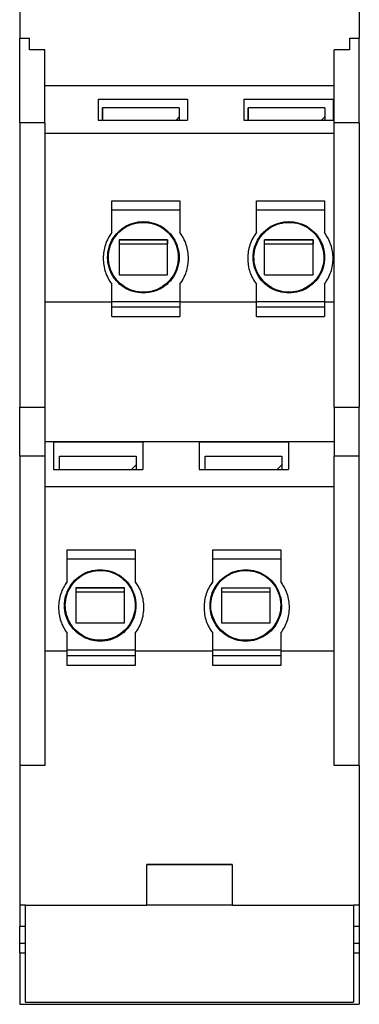
# Model space of a CAD drawing. Units: millimetres. Extents: x -458 to -38, y -314 to -17.
# Drawn here: x -218 to -200, y -112 to -61 of the extents above; entities that cross this region are included whole.
import ezdxf

# ---------------------------------------------------------------- set-up
doc = ezdxf.new("R2010")
doc.units = ezdxf.units.MM
doc.layers.add('1', color=7, linetype='Continuous')

# ---------------------------------------------------------------- blocks, each defined once
blk = doc.blocks.new('ETD-BL-1T-230-PT-select__4', base_point=(-217.75, -112.133))
at = {"color": 7, "linetype": 'Continuous'}
for p, q in [((-217.75, -47.12), (-217.75, -62.352)), ((-200.25, -47.12), (-200.25, -62.352)), ((-217.75, -62.352), (-217.25, -62.352)), ((-217.75, -66.721), (-217.75, -62.352)), ((-217.25, -62.962), (-217.25, -62.352)), ((-200.75, -62.352), (-200.75, -62.962)), ((-200.75, -62.352), (-200.25, -62.352)), ((-200.25, -66.721), (-200.25, -62.352)), ((-216.45, -62.962), (-217.25, -62.962)), ((-216.45, -64.786), (-216.45, -62.962)), ((-201.55, -64.786), (-201.55, -62.962)), ((-200.75, -62.962), (-201.55, -62.962)), ((-216.45, -64.786), (-201.55, -64.786)), ((-216.45, -66.721), (-216.45, -64.786)), ((-201.55, -66.721), (-201.55, -64.786)), ((-213.7, -65.494), (-209.1, -65.494)), ((-213.7, -65.494), (-213.7, -66.581)), ((-209.528, -65.949), (-213.478, -65.949)), ((-213.478, -65.951), (-213.478, -65.949)), ((-213.478, -65.949), (-213.478, -66.581)), ((-209.528, -65.949), (-209.528, -66.405)), ((-209.1, -65.494), (-209.1, -66.581)), ((-206.2, -65.494), (-201.6, -65.494)), ((-206.2, -65.494), (-206.2, -66.581)), ((-202.028, -65.949), (-205.978, -65.949)), ((-205.978, -66.581), (-205.978, -65.949)), ((-205.978, -65.949), (-205.978, -65.951)), ((-202.028, -65.949), (-202.028, -66.405)), ((-201.6, -65.494), (-201.6, -66.581)), ((-213.478, -66.581), (-213.478, -65.951)), ((-213.478, -65.952), (-213.478, -65.952)), ((-213.478, -65.955), (-213.478, -65.952)), ((-213.478, -66.581), (-213.478, -65.952)), ((-213.478, -65.955), (-213.478, -66.581)), ((-209.528, -66.405), (-209.695, -66.581)), ((-209.528, -66.405), (-209.528, -66.581)), ((-205.978, -65.951), (-205.978, -66.581)), ((-205.978, -65.952), (-205.978, -65.952)), ((-205.978, -65.955), (-205.978, -65.952)), ((-205.978, -66.581), (-205.978, -65.952)), ((-205.978, -65.955), (-205.978, -66.581)), ((-202.028, -66.405), (-202.195, -66.581)), ((-202.028, -66.405), (-202.028, -66.581)), ((-216.45, -66.721), (-217.75, -66.721)), ((-217.75, -66.721), (-217.75, -81.372)), ((-216.45, -66.721), (-216.45, -67.244)), ((-213.7, -66.581), (-209.1, -66.581)), ((-206.2, -66.581), (-201.6, -66.581)), ((-201.55, -67.244), (-201.55, -66.721)), ((-200.25, -66.721), (-201.55, -66.721)), ((-200.25, -66.721), (-200.25, -81.372)), ((-216.45, -67.244), (-201.55, -67.244)), ((-216.45, -67.244), (-216.45, -75.94)), ((-201.55, -75.94), (-201.55, -67.244)), ((-213, -70.742), (-209.5, -70.742)), ((-213, -71.201), (-213, -70.742)), ((-209.5, -70.742), (-209.5, -71.201)), ((-205.55, -70.742), (-202.05, -70.742)), ((-205.55, -71.201), (-205.55, -70.742)), ((-202.05, -70.742), (-202.05, -71.201)), ((-213, -71.201), (-209.5, -71.201)), ((-213, -71.203), (-213, -71.201)), ((-213, -71.203), (-209.5, -71.203)), ((-213, -72.367), (-213, -71.203)), ((-209.5, -71.201), (-209.5, -71.203)), ((-209.5, -71.203), (-209.5, -72.367)), ((-205.55, -71.201), (-202.05, -71.201)), ((-205.55, -71.203), (-205.55, -71.201)), ((-205.55, -71.203), (-202.05, -71.203)), ((-205.55, -72.367), (-205.55, -71.203)), ((-202.05, -71.201), (-202.05, -71.203)), ((-202.05, -71.203), (-202.05, -72.367)), ((-213, -72.37), (-213, -72.367)), ((-209.5, -72.37), (-209.5, -72.367)), ((-205.55, -72.37), (-205.55, -72.367)), ((-202.05, -72.37), (-202.05, -72.367)), ((-212.628, -72.747), (-210.128, -72.747)), ((-212.628, -72.948), (-210.128, -72.948)), ((-210.128, -72.745), (-210.128, -72.747)), ((-210.128, -74.545), (-210.128, -72.948)), ((-205.128, -72.747), (-202.628, -72.747)), ((-205.128, -72.948), (-202.628, -72.948)), ((-202.628, -72.747), (-202.628, -72.745)), ((-202.628, -74.545), (-202.628, -72.948)), ((-213, -75.94), (-213, -75.033)), ((-209.5, -75.033), (-209.5, -75.94)), ((-205.55, -75.94), (-205.55, -75.033)), ((-202.05, -75.033), (-202.05, -75.94)), ((-216.45, -75.94), (-216.45, -81.372)), ((-216.45, -75.94), (-213, -75.94)), ((-213, -75.942), (-213, -75.94)), ((-209.5, -75.942), (-213, -75.942)), ((-213, -76.201), (-213, -75.942)), ((-209.5, -75.94), (-205.55, -75.94)), ((-209.5, -75.94), (-209.5, -75.942)), ((-209.5, -75.942), (-209.5, -76.201)), ((-205.55, -75.942), (-205.55, -75.94)), ((-202.05, -75.942), (-205.55, -75.942)), ((-205.55, -76.201), (-205.55, -75.942)), ((-202.05, -75.94), (-202.05, -75.942)), ((-202.05, -75.94), (-201.55, -75.94)), ((-202.05, -75.942), (-202.05, -76.201)), ((-201.55, -81.372), (-201.55, -75.94)), ((-213, -76.201), (-209.5, -76.201)), ((-213, -76.7), (-213, -76.201)), ((-209.5, -76.201), (-209.5, -76.7)), ((-205.55, -76.201), (-202.05, -76.201)), ((-205.55, -76.7), (-205.55, -76.201)), ((-202.05, -76.201), (-202.05, -76.7)), ((-213, -76.7), (-209.5, -76.7)), ((-205.55, -76.7), (-202.05, -76.7)), ((-217.75, -83.89), (-217.75, -81.372)), ((-217.75, -81.372), (-216.45, -81.372)), ((-216.45, -81.372), (-216.45, -83.144)), ((-201.55, -81.372), (-201.55, -83.144)), ((-201.55, -81.372), (-200.25, -81.372)), ((-200.25, -83.89), (-200.25, -81.372)), ((-216.45, -83.144), (-201.55, -83.144)), ((-216.45, -83.144), (-216.45, -83.89)), ((-216, -83.151), (-211.4, -83.151)), ((-216, -83.151), (-216, -84.587)), ((-211.4, -83.151), (-211.4, -84.587)), ((-208.5, -83.151), (-208.5, -84.587)), ((-208.5, -83.151), (-203.9, -83.151)), ((-203.9, -83.151), (-203.9, -84.587)), ((-201.55, -83.144), (-201.55, -83.89)), ((-216.45, -83.89), (-217.75, -83.89)), ((-217.75, -83.89), (-217.75, -99.824)), ((-216.45, -83.89), (-216.45, -85.452)), ((-215.7, -83.884), (-211.75, -83.884)), ((-215.7, -84.587), (-215.7, -83.884)), ((-211.75, -83.884), (-211.75, -84.34)), ((-208.2, -83.884), (-204.25, -83.884)), ((-208.2, -84.587), (-208.2, -83.884)), ((-204.25, -83.884), (-204.25, -84.34)), ((-200.25, -83.89), (-201.55, -83.89)), ((-201.55, -85.452), (-201.55, -83.89)), ((-200.25, -99.824), (-200.25, -83.89)), ((-216, -84.587), (-211.4, -84.587)), ((-211.75, -84.34), (-211.985, -84.587)), ((-211.75, -84.34), (-211.75, -84.587)), ((-208.5, -84.587), (-203.9, -84.587)), ((-204.25, -84.34), (-204.485, -84.587)), ((-204.25, -84.34), (-204.25, -84.587)), ((-216.45, -85.452), (-201.55, -85.452)), ((-216.45, -85.452), (-216.45, -93.925)), ((-201.55, -93.925), (-201.55, -85.452)), ((-215.3, -88.726), (-211.8, -88.726)), ((-215.3, -89.186), (-215.3, -88.726)), ((-211.8, -88.726), (-211.8, -89.186)), ((-207.8, -88.726), (-204.3, -88.726)), ((-207.8, -89.186), (-207.8, -88.726)), ((-204.3, -88.726), (-204.3, -89.186)), ((-215.3, -89.186), (-211.8, -89.186)), ((-215.3, -89.188), (-215.3, -89.186)), ((-215.3, -89.188), (-211.8, -89.188)), ((-215.3, -90.352), (-215.3, -89.188)), ((-211.8, -89.186), (-211.8, -89.188)), ((-211.8, -89.188), (-211.8, -90.352)), ((-207.8, -89.186), (-204.3, -89.186)), ((-207.8, -89.188), (-207.8, -89.186)), ((-207.8, -89.188), (-204.3, -89.188)), ((-207.8, -90.352), (-207.8, -89.188)), ((-204.3, -89.186), (-204.3, -89.188)), ((-204.3, -89.188), (-204.3, -90.352)), ((-215.3, -90.352), (-215.3, -90.354)), ((-214.85, -90.68), (-214.85, -90.682)), ((-214.85, -90.682), (-214.85, -90.883)), ((-214.85, -90.682), (-212.35, -90.682)), ((-212.35, -90.682), (-212.35, -90.68)), ((-212.35, -90.883), (-212.35, -90.682)), ((-211.8, -90.352), (-211.8, -90.354)), ((-207.8, -90.352), (-207.8, -90.354)), ((-207.35, -90.68), (-207.35, -90.682)), ((-207.35, -90.682), (-207.35, -90.883)), ((-207.35, -90.682), (-204.85, -90.682)), ((-204.85, -90.682), (-204.85, -90.68)), ((-204.85, -90.883), (-204.85, -90.682)), ((-204.3, -90.352), (-204.3, -90.354)), ((-214.85, -90.883), (-212.35, -90.883)), ((-214.85, -90.883), (-214.85, -92.48)), ((-212.35, -92.48), (-212.35, -90.883)), ((-207.35, -90.883), (-207.35, -92.48)), ((-207.35, -90.883), (-204.85, -90.883)), ((-204.85, -92.48), (-204.85, -90.883)), ((-215.3, -93.877), (-215.3, -93.018)), ((-211.8, -93.018), (-211.8, -93.877)), ((-207.8, -93.877), (-207.8, -93.018)), ((-204.3, -93.018), (-204.3, -93.877)), ((-216.45, -93.925), (-216.45, -99.824)), ((-216.45, -93.925), (-215.3, -93.925)), ((-215.3, -93.877), (-211.8, -93.877)), ((-215.3, -93.925), (-215.3, -93.877)), ((-215.3, -94.186), (-215.3, -93.925)), ((-211.8, -94.186), (-215.3, -94.186)), ((-215.3, -94.685), (-215.3, -94.186)), ((-211.8, -93.877), (-211.8, -93.925)), ((-211.8, -93.925), (-207.8, -93.925)), ((-211.8, -93.925), (-211.8, -94.186)), ((-211.8, -94.186), (-211.8, -94.685)), ((-207.8, -93.925), (-207.8, -93.877)), ((-207.8, -93.877), (-204.3, -93.877)), ((-207.8, -94.186), (-207.8, -93.925)), ((-204.3, -94.186), (-207.8, -94.186)), ((-207.8, -94.685), (-207.8, -94.186)), ((-204.3, -93.877), (-204.3, -93.925)), ((-204.3, -93.925), (-204.3, -94.186)), ((-204.3, -93.925), (-201.55, -93.925)), ((-204.3, -94.186), (-204.3, -94.685)), ((-201.55, -99.824), (-201.55, -93.925)), ((-211.8, -94.685), (-215.3, -94.685)), ((-204.3, -94.685), (-207.8, -94.685)), ((-217.75, -99.824), (-217.75, -99.825)), ((-216.45, -99.824), (-217.75, -99.824)), ((-217.75, -99.825), (-217.75, -107.025)), ((-216.45, -99.825), (-217.75, -99.825)), ((-216.45, -99.825), (-216.45, -99.824)), ((-201.55, -99.824), (-201.55, -99.825)), ((-200.25, -99.824), (-201.55, -99.824)), ((-200.25, -99.825), (-201.55, -99.825)), ((-200.25, -99.825), (-200.25, -99.824)), ((-200.25, -99.825), (-200.25, -107.025)), ((-211.2, -104.928), (-211.2, -104.925)), ((-206.8, -104.925), (-211.2, -104.925)), ((-211.2, -104.928), (-206.8, -104.928)), ((-211.2, -107.025), (-211.2, -104.928)), ((-206.8, -104.925), (-206.8, -104.928)), ((-206.8, -104.928), (-206.8, -107.025)), ((-217.75, -107.025), (-217.75, -108.126)), ((-217.45, -107.025), (-217.75, -107.025)), ((-217.45, -112.025), (-217.45, -107.025)), ((-217.45, -107.025), (-211.2, -107.025)), ((-206.8, -107.025), (-211.2, -107.025)), ((-206.8, -107.025), (-200.55, -107.025)), ((-200.25, -107.025), (-200.55, -107.025)), ((-200.55, -107.025), (-200.55, -112.025)), ((-200.25, -107.025), (-200.25, -108.126)), ((-217.75, -108.985), (-217.75, -108.126)), ((-217.45, -108.126), (-217.75, -108.126)), ((-200.25, -108.126), (-200.55, -108.126)), ((-200.25, -108.126), (-200.25, -108.985)), ((-217.75, -109.485), (-217.75, -108.985)), ((-217.75, -108.985), (-217.45, -108.985)), ((-200.55, -108.985), (-200.25, -108.985)), ((-200.25, -108.985), (-200.25, -109.485)), ((-217.75, -109.485), (-217.45, -109.485)), ((-217.75, -109.485), (-217.75, -112.133)), ((-200.55, -109.485), (-200.25, -109.485)), ((-200.25, -109.485), (-200.25, -112.133)), ((-217.45, -112.025), (-200.55, -112.025)), ((-217.75, -112.133), (-200.25, -112.133))]:
    blk.add_line(p, q, dxfattribs=at)
for points, knots in [([(-211.378, -75.49), (-211.202, -75.475), (-210.852, -75.446), (-210.368, -75.217), (-209.967, -74.871), (-209.679, -74.424), (-209.53, -73.914), (-209.53, -73.383), (-209.679, -72.873), (-209.967, -72.426), (-210.368, -72.078), (-210.852, -71.857), (-211.378, -71.782), (-211.904, -71.857), (-212.387, -72.078), (-212.789, -72.426), (-213.076, -72.873), (-213.226, -73.383), (-213.226, -73.914), (-213.076, -74.424), (-212.789, -74.871), (-212.387, -75.217), (-211.904, -75.446), (-211.553, -75.475), (-211.378, -75.49)], [0, 0, 0, 0, 0.524249, 1.048486, 1.572703, 2.096898, 2.621076, 3.145249, 3.669428, 4.193624, 4.717842, 5.24208, 5.766329, 6.290579, 6.814815, 7.339032, 7.863227, 8.387405, 8.911578, 9.435757, 9.959953, 10.484171, 11.008409, 11.532659, 11.532659, 11.532659, 11.532659]), ([(-213.178, -73.645), (-213.164, -73.816), (-213.135, -74.159), (-212.911, -74.631), (-212.573, -75.024), (-212.136, -75.305), (-211.637, -75.451), (-211.118, -75.451), (-210.62, -75.305), (-210.183, -75.024), (-209.843, -74.631), (-209.627, -74.159), (-209.553, -73.645), (-209.627, -73.131), (-209.843, -72.658), (-210.183, -72.266), (-210.62, -71.985), (-211.118, -71.839), (-211.637, -71.839), (-212.136, -71.985), (-212.573, -72.266), (-212.911, -72.658), (-213.135, -73.131), (-213.164, -73.474), (-213.178, -73.645)], [0, 0, 0, 0, 0.512333, 1.024665, 1.536998, 2.049331, 2.561664, 3.073998, 3.586331, 4.098664, 4.610997, 5.123329, 5.635662, 6.147995, 6.660327, 7.17266, 7.684993, 8.197326, 8.70966, 9.221993, 9.734326, 10.246659, 10.758992, 11.271324, 11.271324, 11.271324, 11.271324]), ([(-203.878, -75.49), (-203.702, -75.475), (-203.352, -75.446), (-202.868, -75.217), (-202.467, -74.871), (-202.179, -74.424), (-202.03, -73.914), (-202.03, -73.383), (-202.179, -72.873), (-202.467, -72.426), (-202.868, -72.078), (-203.352, -71.857), (-203.878, -71.782), (-204.404, -71.857), (-204.887, -72.078), (-205.289, -72.426), (-205.576, -72.873), (-205.726, -73.383), (-205.726, -73.914), (-205.576, -74.424), (-205.289, -74.871), (-204.887, -75.217), (-204.404, -75.446), (-204.053, -75.475), (-203.878, -75.49)], [0, 0, 0, 0, 0.524249, 1.048486, 1.572703, 2.096898, 2.621076, 3.145249, 3.669428, 4.193624, 4.717842, 5.24208, 5.766329, 6.290579, 6.814815, 7.339032, 7.863227, 8.387405, 8.911578, 9.435757, 9.959953, 10.484171, 11.008409, 11.532659, 11.532659, 11.532659, 11.532659]), ([(-202.728, -75.03), (-202.605, -74.909), (-202.36, -74.668), (-202.139, -74.194), (-202.053, -73.683), (-202.117, -73.168), (-202.322, -72.691), (-202.654, -72.291), (-203.085, -72.001), (-203.58, -71.845), (-204.1, -71.834), (-204.601, -71.97), (-205.044, -72.241), (-205.392, -72.627), (-205.617, -73.094), (-205.702, -73.607), (-205.639, -74.122), (-205.433, -74.599), (-205.101, -74.999), (-204.67, -75.288), (-204.175, -75.445), (-203.657, -75.455), (-203.151, -75.325), (-202.869, -75.128), (-202.728, -75.03)], [0, 0, 0, 0, 0.512333, 1.024666, 1.536998, 2.049331, 2.561663, 3.073996, 3.586329, 4.098662, 4.610996, 5.123329, 5.635662, 6.147995, 6.660328, 7.17266, 7.684993, 8.197325, 8.709658, 9.221991, 9.734324, 10.246658, 10.758991, 11.271324, 11.271324, 11.271324, 11.271324]), ([(-213, -72.367), (-213.068, -72.465), (-213.204, -72.662), (-213.342, -72.994), (-213.433, -73.342), (-213.444, -73.581), (-213.45, -73.7)], [0, 0, 0, 0, 0.357636, 0.715265, 1.072889, 1.430509, 1.430509, 1.430509, 1.430509]), ([(-213, -72.37), (-213.068, -72.468), (-213.204, -72.664), (-213.342, -72.996), (-213.433, -73.344), (-213.444, -73.582), (-213.45, -73.701)], [0, 0, 0, 0, 0.357299, 0.714591, 1.071878, 1.429161, 1.429161, 1.429161, 1.429161]), ([(-209.05, -73.7), (-209.056, -73.581), (-209.067, -73.342), (-209.158, -72.994), (-209.296, -72.662), (-209.432, -72.465), (-209.5, -72.367)], [0, 0, 0, 0, 0.35762, 0.715244, 1.072873, 1.430509, 1.430509, 1.430509, 1.430509]), ([(-209.05, -73.701), (-209.056, -73.582), (-209.067, -73.344), (-209.158, -72.996), (-209.296, -72.664), (-209.432, -72.468), (-209.5, -72.37)], [0, 0, 0, 0, 0.357284, 0.71457, 1.071862, 1.429161, 1.429161, 1.429161, 1.429161]), ([(-205.55, -72.367), (-205.618, -72.465), (-205.754, -72.662), (-205.892, -72.994), (-205.983, -73.342), (-205.994, -73.581), (-206, -73.7)], [0, 0, 0, 0, 0.357636, 0.715265, 1.072889, 1.430509, 1.430509, 1.430509, 1.430509]), ([(-205.55, -72.37), (-205.618, -72.468), (-205.754, -72.664), (-205.892, -72.996), (-205.983, -73.344), (-205.994, -73.582), (-206, -73.701)], [0, 0, 0, 0, 0.357299, 0.714591, 1.071878, 1.429161, 1.429161, 1.429161, 1.429161]), ([(-201.6, -73.7), (-201.606, -73.581), (-201.617, -73.342), (-201.708, -72.994), (-201.846, -72.662), (-201.982, -72.465), (-202.05, -72.367)], [0, 0, 0, 0, 0.35762, 0.715244, 1.072873, 1.430509, 1.430509, 1.430509, 1.430509]), ([(-201.6, -73.703), (-201.606, -73.583), (-201.617, -73.345), (-201.708, -72.997), (-201.846, -72.665), (-201.982, -72.468), (-202.05, -72.37)], [0, 0, 0, 0, 0.357622, 0.715246, 1.072876, 1.430513, 1.430513, 1.430513, 1.430513]), ([(-212.628, -72.745), (-212.628, -72.82), (-212.628, -72.964), (-212.628, -73.187), (-212.628, -73.413), (-212.628, -73.646), (-212.628, -73.879), (-212.628, -74.105), (-212.628, -74.328), (-212.628, -74.471), (-212.628, -74.545)], [0, 0, 0, 0, 0.223554, 0.431549, 0.66997, 0.900533, 1.131207, 1.369614, 1.577102, 1.799997, 1.799997, 1.799997, 1.799997]), ([(-212.245, -72.746), (-212.277, -72.746), (-212.341, -72.746), (-212.437, -72.746), (-212.533, -72.745), (-212.596, -72.745), (-212.628, -72.745)], [0, 0, 0, 0, 0.0943494, 0.1939016, 0.2858182, 0.3825239, 0.3825239, 0.3825239, 0.3825239]), ([(-210.128, -72.745), (-210.222, -72.745), (-210.398, -72.746), (-210.659, -72.746), (-210.902, -72.746), (-211.14, -72.746), (-211.369, -72.746), (-211.576, -72.746), (-211.765, -72.746), (-211.927, -72.746), (-212.088, -72.746), (-212.192, -72.746), (-212.245, -72.746)], [0, 0, 0, 0, 0.282965, 0.527668, 0.782635, 1.011326, 1.24124, 1.470588, 1.633721, 1.808208, 1.956415, 2.117477, 2.117477, 2.117477, 2.117477]), ([(-210.128, -74.545), (-210.128, -74.471), (-210.128, -74.328), (-210.128, -74.105), (-210.128, -73.879), (-210.128, -73.646), (-210.128, -73.412), (-210.128, -73.187), (-210.128, -72.963), (-210.128, -72.82), (-210.128, -72.745)], [0, 0, 0, 0, 0.22273, 0.430072, 0.66879, 0.899758, 1.130494, 1.369127, 1.576817, 1.799997, 1.799997, 1.799997, 1.799997]), ([(-210.128, -72.747), (-210.128, -72.748), (-210.128, -72.749), (-210.128, -72.752), (-210.128, -72.754), (-210.128, -72.756), (-210.128, -72.758), (-210.128, -72.76), (-210.128, -72.762), (-210.128, -72.764), (-210.128, -72.766), (-210.128, -72.768), (-210.128, -72.77), (-210.128, -72.772), (-210.128, -72.774), (-210.128, -72.776), (-210.128, -72.778), (-210.128, -72.78), (-210.128, -72.782), (-210.128, -72.784), (-210.128, -72.786), (-210.128, -72.788), (-210.128, -72.79), (-210.128, -72.791), (-210.128, -72.793), (-210.128, -72.795), (-210.128, -72.797), (-210.128, -72.799), (-210.128, -72.801), (-210.128, -72.803), (-210.128, -72.804), (-210.128, -72.806), (-210.128, -72.808), (-210.128, -72.81), (-210.128, -72.812), (-210.128, -72.813), (-210.128, -72.815), (-210.128, -72.817), (-210.128, -72.819), (-210.128, -72.82), (-210.128, -72.822), (-210.128, -72.824), (-210.128, -72.825), (-210.128, -72.827), (-210.128, -72.829), (-210.128, -72.831), (-210.128, -72.832), (-210.128, -72.834), (-210.128, -72.835), (-210.128, -72.837), (-210.128, -72.839), (-210.128, -72.84), (-210.128, -72.842), (-210.128, -72.843), (-210.128, -72.845), (-210.128, -72.847), (-210.128, -72.848), (-210.128, -72.85), (-210.128, -72.851), (-210.128, -72.853), (-210.128, -72.854), (-210.128, -72.856), (-210.128, -72.857), (-210.128, -72.859), (-210.128, -72.86), (-210.128, -72.862), (-210.128, -72.863), (-210.128, -72.864), (-210.128, -72.866), (-210.128, -72.867), (-210.128, -72.869), (-210.128, -72.87), (-210.128, -72.871), (-210.128, -72.873), (-210.128, -72.874), (-210.128, -72.875), (-210.128, -72.877), (-210.128, -72.878), (-210.128, -72.879), (-210.128, -72.881), (-210.128, -72.882), (-210.128, -72.883), (-210.128, -72.884), (-210.128, -72.886), (-210.128, -72.887), (-210.128, -72.888), (-210.128, -72.889), (-210.128, -72.89), (-210.128, -72.892), (-210.128, -72.893), (-210.128, -72.894), (-210.128, -72.895), (-210.128, -72.896), (-210.128, -72.897), (-210.128, -72.898), (-210.128, -72.899), (-210.128, -72.901), (-210.128, -72.902), (-210.128, -72.903), (-210.128, -72.904), (-210.128, -72.905), (-210.128, -72.906), (-210.128, -72.907), (-210.128, -72.908), (-210.128, -72.909), (-210.128, -72.909), (-210.128, -72.91), (-210.128, -72.911), (-210.128, -72.912), (-210.128, -72.913), (-210.128, -72.914), (-210.128, -72.915), (-210.128, -72.916), (-210.128, -72.917), (-210.128, -72.917), (-210.128, -72.918), (-210.128, -72.919), (-210.128, -72.92), (-210.128, -72.921), (-210.128, -72.921), (-210.128, -72.922), (-210.128, -72.923), (-210.128, -72.924), (-210.128, -72.925), (-210.128, -72.925), (-210.128, -72.926), (-210.128, -72.927), (-210.128, -72.927), (-210.128, -72.928), (-210.128, -72.929), (-210.128, -72.929), (-210.128, -72.93), (-210.128, -72.931), (-210.128, -72.931), (-210.128, -72.932), (-210.128, -72.933), (-210.128, -72.933), (-210.128, -72.934), (-210.128, -72.934), (-210.128, -72.935), (-210.128, -72.935), (-210.128, -72.936), (-210.128, -72.936), (-210.128, -72.937), (-210.128, -72.937), (-210.128, -72.938), (-210.128, -72.938), (-210.128, -72.939), (-210.128, -72.939), (-210.128, -72.94), (-210.128, -72.94), (-210.128, -72.941), (-210.128, -72.941), (-210.128, -72.941), (-210.128, -72.942), (-210.128, -72.942), (-210.128, -72.943), (-210.128, -72.943), (-210.128, -72.943), (-210.128, -72.944), (-210.128, -72.944), (-210.128, -72.944), (-210.128, -72.945), (-210.128, -72.945), (-210.128, -72.945), (-210.128, -72.945), (-210.128, -72.946), (-210.128, -72.946), (-210.128, -72.946), (-210.128, -72.946), (-210.128, -72.947), (-210.128, -72.947), (-210.128, -72.947), (-210.128, -72.947), (-210.128, -72.947), (-210.128, -72.947), (-210.128, -72.948), (-210.128, -72.948), (-210.128, -72.948), (-210.128, -72.948), (-210.128, -72.948), (-210.128, -72.948), (-210.128, -72.948), (-210.128, -72.948), (-210.128, -72.948), (-210.128, -72.948), (-210.128, -72.948), (-210.128, -72.948), (-210.128, -72.948)], [0, 0, 0, 0, 0.0021113, 0.0042127, 0.0063042, 0.0083856, 0.010457, 0.0125184, 0.0145698, 0.0166111, 0.0186423, 0.0206634, 0.0226743, 0.0246751, 0.0266658, 0.0286463, 0.0306165, 0.0325766, 0.0345264, 0.0364659, 0.0383951, 0.0403141, 0.0422227, 0.044121, 0.0460089, 0.0478865, 0.0497536, 0.0516103, 0.0534566, 0.0552924, 0.0571178, 0.0589326, 0.0607369, 0.0625307, 0.064314, 0.0660866, 0.0678487, 0.0696001, 0.0713409, 0.0730711, 0.0747906, 0.0764993, 0.0781974, 0.0798848, 0.0815613, 0.0832272, 0.0848822, 0.0865264, 0.0881598, 0.0897823, 0.091394, 0.0929947, 0.0945846, 0.0961635, 0.0977315, 0.0992885, 0.1008346, 0.1023696, 0.1038936, 0.1054065, 0.1069084, 0.1083992, 0.1098789, 0.1113475, 0.1128049, 0.1142512, 0.1156862, 0.1171101, 0.1185228, 0.1199242, 0.1213143, 0.1226932, 0.1240607, 0.125417, 0.1267619, 0.1280955, 0.1294176, 0.1307284, 0.1320277, 0.1333157, 0.1345921, 0.1358571, 0.1371106, 0.1383525, 0.139583, 0.1408019, 0.1420092, 0.1432049, 0.144389, 0.1455614, 0.1467222, 0.1478714, 0.1490088, 0.1500872, 0.1511545, 0.1522106, 0.1532555, 0.1542894, 0.155312, 0.1563235, 0.1573239, 0.158313, 0.159291, 0.1602578, 0.1612134, 0.1621578, 0.163091, 0.164013, 0.1649238, 0.1658234, 0.1667117, 0.1675888, 0.1684547, 0.1693093, 0.1701527, 0.1709848, 0.1718056, 0.1726152, 0.1734135, 0.1742005, 0.1749763, 0.1757407, 0.1764939, 0.1772357, 0.1779662, 0.1786854, 0.1793933, 0.1800899, 0.1807751, 0.181449, 0.1821115, 0.1827627, 0.1834025, 0.184031, 0.1846481, 0.1852538, 0.1858481, 0.186431, 0.1870026, 0.1875627, 0.1881114, 0.1886488, 0.1891747, 0.1896891, 0.1901922, 0.1906838, 0.191164, 0.1916327, 0.1920899, 0.1925357, 0.1929701, 0.1933929, 0.1938043, 0.1942042, 0.1945926, 0.1949695, 0.1953349, 0.1956888, 0.1960312, 0.1963621, 0.1966814, 0.1969892, 0.1972855, 0.1975702, 0.1978434, 0.198105, 0.198355, 0.1985935, 0.1988204, 0.1990358, 0.1992395, 0.1994316, 0.1996122, 0.1997811, 0.1999385, 0.2000842, 0.2002183, 0.2003407, 0.2004516, 0.2005507, 0.2006383, 0.2007142, 0.2007784, 0.200831, 0.2008719, 0.2009011, 0.2009186, 0.2009245, 0.2009245, 0.2009245, 0.2009245]), ([(-205.128, -74.545), (-205.128, -74.471), (-205.128, -74.328), (-205.128, -74.105), (-205.128, -73.879), (-205.128, -73.646), (-205.128, -73.413), (-205.128, -73.187), (-205.128, -72.964), (-205.128, -72.82), (-205.128, -72.745)], [0, 0, 0, 0, 0.2229, 0.430391, 0.66881, 0.899496, 1.13009, 1.368547, 1.576499, 1.799997, 1.799997, 1.799997, 1.799997]), ([(-204.745, -72.746), (-204.777, -72.746), (-204.841, -72.746), (-204.937, -72.746), (-205.033, -72.745), (-205.096, -72.745), (-205.128, -72.745)], [0, 0, 0, 0, 0.0943494, 0.1939016, 0.2858182, 0.3825239, 0.3825239, 0.3825239, 0.3825239]), ([(-202.628, -72.745), (-202.722, -72.745), (-202.898, -72.746), (-203.159, -72.746), (-203.402, -72.746), (-203.64, -72.746), (-203.869, -72.746), (-204.076, -72.746), (-204.265, -72.746), (-204.427, -72.746), (-204.588, -72.746), (-204.692, -72.746), (-204.745, -72.746)], [0, 0, 0, 0, 0.282965, 0.527668, 0.782635, 1.011326, 1.24124, 1.470588, 1.633721, 1.808208, 1.956415, 2.117477, 2.117477, 2.117477, 2.117477]), ([(-202.628, -74.545), (-202.628, -74.471), (-202.628, -74.328), (-202.628, -74.105), (-202.628, -73.879), (-202.628, -73.646), (-202.628, -73.412), (-202.628, -73.187), (-202.628, -72.963), (-202.628, -72.82), (-202.628, -72.745)], [0, 0, 0, 0, 0.22273, 0.430072, 0.66879, 0.899758, 1.130494, 1.369127, 1.576817, 1.799997, 1.799997, 1.799997, 1.799997]), ([(-202.628, -72.747), (-202.628, -72.748), (-202.628, -72.749), (-202.628, -72.752), (-202.628, -72.754), (-202.628, -72.756), (-202.628, -72.758), (-202.628, -72.76), (-202.628, -72.762), (-202.628, -72.764), (-202.628, -72.766), (-202.628, -72.768), (-202.628, -72.77), (-202.628, -72.772), (-202.628, -72.774), (-202.628, -72.776), (-202.628, -72.778), (-202.628, -72.78), (-202.628, -72.782), (-202.628, -72.784), (-202.628, -72.786), (-202.628, -72.788), (-202.628, -72.79), (-202.628, -72.791), (-202.628, -72.793), (-202.628, -72.795), (-202.628, -72.797), (-202.628, -72.799), (-202.628, -72.801), (-202.628, -72.803), (-202.628, -72.804), (-202.628, -72.806), (-202.628, -72.808), (-202.628, -72.81), (-202.628, -72.812), (-202.628, -72.813), (-202.628, -72.815), (-202.628, -72.817), (-202.628, -72.819), (-202.628, -72.82), (-202.628, -72.822), (-202.628, -72.824), (-202.628, -72.825), (-202.628, -72.827), (-202.628, -72.829), (-202.628, -72.831), (-202.628, -72.832), (-202.628, -72.834), (-202.628, -72.835), (-202.628, -72.837), (-202.628, -72.839), (-202.628, -72.84), (-202.628, -72.842), (-202.628, -72.843), (-202.628, -72.845), (-202.628, -72.847), (-202.628, -72.848), (-202.628, -72.85), (-202.628, -72.851), (-202.628, -72.853), (-202.628, -72.854), (-202.628, -72.856), (-202.628, -72.857), (-202.628, -72.859), (-202.628, -72.86), (-202.628, -72.862), (-202.628, -72.863), (-202.628, -72.864), (-202.628, -72.866), (-202.628, -72.867), (-202.628, -72.869), (-202.628, -72.87), (-202.628, -72.871), (-202.628, -72.873), (-202.628, -72.874), (-202.628, -72.875), (-202.628, -72.877), (-202.628, -72.878), (-202.628, -72.879), (-202.628, -72.881), (-202.628, -72.882), (-202.628, -72.883), (-202.628, -72.884), (-202.628, -72.886), (-202.628, -72.887), (-202.628, -72.888), (-202.628, -72.889), (-202.628, -72.89), (-202.628, -72.892), (-202.628, -72.893), (-202.628, -72.894), (-202.628, -72.895), (-202.628, -72.896), (-202.628, -72.897), (-202.628, -72.898), (-202.628, -72.899), (-202.628, -72.901), (-202.628, -72.902), (-202.628, -72.903), (-202.628, -72.904), (-202.628, -72.905), (-202.628, -72.906), (-202.628, -72.907), (-202.628, -72.908), (-202.628, -72.909), (-202.628, -72.909), (-202.628, -72.91), (-202.628, -72.911), (-202.628, -72.912), (-202.628, -72.913), (-202.628, -72.914), (-202.628, -72.915), (-202.628, -72.916), (-202.628, -72.917), (-202.628, -72.917), (-202.628, -72.918), (-202.628, -72.919), (-202.628, -72.92), (-202.628, -72.921), (-202.628, -72.921), (-202.628, -72.922), (-202.628, -72.923), (-202.628, -72.924), (-202.628, -72.925), (-202.628, -72.925), (-202.628, -72.926), (-202.628, -72.927), (-202.628, -72.927), (-202.628, -72.928), (-202.628, -72.929), (-202.628, -72.929), (-202.628, -72.93), (-202.628, -72.931), (-202.628, -72.931), (-202.628, -72.932), (-202.628, -72.933), (-202.628, -72.933), (-202.628, -72.934), (-202.628, -72.934), (-202.628, -72.935), (-202.628, -72.935), (-202.628, -72.936), (-202.628, -72.936), (-202.628, -72.937), (-202.628, -72.937), (-202.628, -72.938), (-202.628, -72.938), (-202.628, -72.939), (-202.628, -72.939), (-202.628, -72.94), (-202.628, -72.94), (-202.628, -72.941), (-202.628, -72.941), (-202.628, -72.941), (-202.628, -72.942), (-202.628, -72.942), (-202.628, -72.943), (-202.628, -72.943), (-202.628, -72.943), (-202.628, -72.944), (-202.628, -72.944), (-202.628, -72.944), (-202.628, -72.945), (-202.628, -72.945), (-202.628, -72.945), (-202.628, -72.945), (-202.628, -72.946), (-202.628, -72.946), (-202.628, -72.946), (-202.628, -72.946), (-202.628, -72.947), (-202.628, -72.947), (-202.628, -72.947), (-202.628, -72.947), (-202.628, -72.947), (-202.628, -72.947), (-202.628, -72.948), (-202.628, -72.948), (-202.628, -72.948), (-202.628, -72.948), (-202.628, -72.948), (-202.628, -72.948), (-202.628, -72.948), (-202.628, -72.948), (-202.628, -72.948), (-202.628, -72.948), (-202.628, -72.948), (-202.628, -72.948), (-202.628, -72.948)], [0, 0, 0, 0, 0.0021113, 0.0042127, 0.0063042, 0.0083856, 0.010457, 0.0125184, 0.0145698, 0.0166111, 0.0186423, 0.0206634, 0.0226743, 0.0246751, 0.0266658, 0.0286463, 0.0306165, 0.0325766, 0.0345264, 0.0364659, 0.0383951, 0.0403141, 0.0422227, 0.044121, 0.0460089, 0.0478865, 0.0497536, 0.0516103, 0.0534566, 0.0552924, 0.0571178, 0.0589326, 0.0607369, 0.0625307, 0.064314, 0.0660866, 0.0678487, 0.0696001, 0.0713409, 0.0730711, 0.0747906, 0.0764993, 0.0781974, 0.0798848, 0.0815613, 0.0832272, 0.0848822, 0.0865264, 0.0881598, 0.0897823, 0.091394, 0.0929947, 0.0945846, 0.0961635, 0.0977315, 0.0992885, 0.1008346, 0.1023696, 0.1038936, 0.1054065, 0.1069084, 0.1083992, 0.1098789, 0.1113475, 0.1128049, 0.1142512, 0.1156862, 0.1171101, 0.1185228, 0.1199242, 0.1213143, 0.1226932, 0.1240607, 0.125417, 0.1267619, 0.1280955, 0.1294176, 0.1307284, 0.1320277, 0.1333157, 0.1345921, 0.1358571, 0.1371106, 0.1383525, 0.139583, 0.1408019, 0.1420092, 0.1432049, 0.144389, 0.1455614, 0.1467222, 0.1478714, 0.1490088, 0.1500872, 0.1511545, 0.1522106, 0.1532555, 0.1542894, 0.155312, 0.1563235, 0.1573239, 0.158313, 0.159291, 0.1602578, 0.1612134, 0.1621578, 0.163091, 0.164013, 0.1649238, 0.1658234, 0.1667117, 0.1675888, 0.1684547, 0.1693093, 0.1701527, 0.1709848, 0.1718056, 0.1726152, 0.1734135, 0.1742005, 0.1749763, 0.1757407, 0.1764939, 0.1772357, 0.1779662, 0.1786854, 0.1793933, 0.1800899, 0.1807751, 0.181449, 0.1821115, 0.1827627, 0.1834025, 0.184031, 0.1846481, 0.1852538, 0.1858481, 0.186431, 0.1870026, 0.1875627, 0.1881114, 0.1886488, 0.1891747, 0.1896891, 0.1901922, 0.1906838, 0.191164, 0.1916327, 0.1920899, 0.1925357, 0.1929701, 0.1933929, 0.1938043, 0.1942042, 0.1945926, 0.1949695, 0.1953349, 0.1956888, 0.1960312, 0.1963621, 0.1966814, 0.1969892, 0.1972855, 0.1975702, 0.1978434, 0.198105, 0.198355, 0.1985935, 0.1988204, 0.1990358, 0.1992395, 0.1994316, 0.1996122, 0.1997811, 0.1999385, 0.2000842, 0.2002183, 0.2003407, 0.2004516, 0.2005507, 0.2006383, 0.2007142, 0.2007784, 0.200831, 0.2008719, 0.2009011, 0.2009186, 0.2009245, 0.2009245, 0.2009245, 0.2009245]), ([(-213.45, -73.7), (-213.444, -73.819), (-213.433, -74.058), (-213.342, -74.406), (-213.204, -74.738), (-213.068, -74.935), (-213, -75.033)], [0, 0, 0, 0, 0.35762, 0.715244, 1.072873, 1.430509, 1.430509, 1.430509, 1.430509]), ([(-209.5, -75.033), (-209.432, -74.935), (-209.296, -74.738), (-209.158, -74.406), (-209.067, -74.058), (-209.056, -73.819), (-209.05, -73.7)], [0, 0, 0, 0, 0.357636, 0.715265, 1.072889, 1.430509, 1.430509, 1.430509, 1.430509]), ([(-206, -73.7), (-205.994, -73.819), (-205.983, -74.058), (-205.892, -74.406), (-205.754, -74.738), (-205.618, -74.935), (-205.55, -75.033)], [0, 0, 0, 0, 0.35762, 0.715244, 1.072873, 1.430509, 1.430509, 1.430509, 1.430509]), ([(-202.05, -75.033), (-201.982, -74.935), (-201.846, -74.738), (-201.708, -74.406), (-201.617, -74.058), (-201.606, -73.819), (-201.6, -73.7)], [0, 0, 0, 0, 0.357636, 0.715265, 1.072889, 1.430509, 1.430509, 1.430509, 1.430509]), ([(-212.628, -74.545), (-212.596, -74.545), (-212.533, -74.545), (-212.437, -74.546), (-212.341, -74.546), (-212.277, -74.546), (-212.245, -74.546)], [0, 0, 0, 0, 0.0967058, 0.1886223, 0.2881763, 0.3825239, 0.3825239, 0.3825239, 0.3825239]), ([(-212.245, -74.546), (-212.168, -74.546), (-212.02, -74.546), (-211.8, -74.546), (-211.589, -74.546), (-211.378, -74.546), (-211.166, -74.546), (-210.955, -74.546), (-210.735, -74.546), (-210.588, -74.546), (-210.51, -74.546)], [0, 0, 0, 0, 0.23325, 0.441241, 0.659938, 0.86769, 1.075353, 1.293967, 1.501837, 1.734936, 1.734936, 1.734936, 1.734936]), ([(-210.51, -74.546), (-210.479, -74.546), (-210.414, -74.546), (-210.319, -74.546), (-210.223, -74.545), (-210.16, -74.545), (-210.128, -74.545)], [0, 0, 0, 0, 0.0943517, 0.1939102, 0.2858311, 0.3825416, 0.3825416, 0.3825416, 0.3825416]), ([(-205.128, -74.545), (-205.096, -74.545), (-205.033, -74.545), (-204.937, -74.546), (-204.841, -74.546), (-204.777, -74.546), (-204.745, -74.546)], [0, 0, 0, 0, 0.096595, 0.1885285, 0.288131, 0.3825239, 0.3825239, 0.3825239, 0.3825239]), ([(-204.745, -74.546), (-204.668, -74.546), (-204.52, -74.546), (-204.3, -74.546), (-204.089, -74.546), (-203.878, -74.546), (-203.666, -74.546), (-203.455, -74.546), (-203.235, -74.546), (-203.088, -74.546), (-203.01, -74.546)], [0, 0, 0, 0, 0.23325, 0.441241, 0.659938, 0.86769, 1.075353, 1.293967, 1.501837, 1.734936, 1.734936, 1.734936, 1.734936]), ([(-203.01, -74.546), (-202.979, -74.546), (-202.914, -74.546), (-202.819, -74.546), (-202.723, -74.545), (-202.66, -74.545), (-202.628, -74.545)], [0, 0, 0, 0, 0.0944616, 0.1940646, 0.2858586, 0.3825416, 0.3825416, 0.3825416, 0.3825416]), ([(-211.802, -91.185), (-211.854, -91.017), (-211.958, -90.681), (-212.286, -90.259), (-212.71, -89.941), (-213.21, -89.758), (-213.74, -89.721), (-214.259, -89.836), (-214.724, -90.092), (-215.099, -90.469), (-215.352, -90.937), (-215.463, -91.456), (-215.423, -91.986), (-215.236, -92.483), (-214.916, -92.908), (-214.489, -93.225), (-213.991, -93.409), (-213.46, -93.445), (-212.941, -93.33), (-212.476, -93.074), (-212.101, -92.696), (-211.85, -92.23), (-211.731, -91.708), (-211.778, -91.36), (-211.802, -91.185)], [0, 0, 0, 0, 0.524182, 1.048383, 1.572606, 2.096848, 2.621099, 3.145346, 3.669579, 4.19379, 4.71798, 5.242156, 5.766329, 6.290512, 6.814713, 7.338936, 7.863177, 8.387428, 8.911675, 9.435908, 9.960119, 10.48431, 11.008486, 11.532659, 11.532659, 11.532659, 11.532659]), ([(-211.919, -92.223), (-211.871, -92.058), (-211.775, -91.727), (-211.815, -91.206), (-211.991, -90.719), (-212.299, -90.3), (-212.712, -89.986), (-213.197, -89.8), (-213.715, -89.758), (-214.223, -89.865), (-214.681, -90.11), (-215.051, -90.474), (-215.304, -90.927), (-215.419, -91.434), (-215.386, -91.952), (-215.209, -92.44), (-214.901, -92.859), (-214.488, -93.173), (-214.003, -93.359), (-213.485, -93.4), (-212.976, -93.295), (-212.521, -93.049), (-212.142, -92.688), (-211.993, -92.378), (-211.919, -92.223)], [0, 0, 0, 0, 0.512333, 1.024665, 1.536998, 2.04933, 2.561664, 3.073997, 3.58633, 4.098663, 4.610996, 5.123329, 5.635662, 6.147995, 6.660327, 7.17266, 7.684993, 8.197326, 8.709659, 9.221992, 9.734325, 10.246658, 10.758991, 11.271324, 11.271324, 11.271324, 11.271324]), ([(-204.3, -91.193), (-204.351, -91.024), (-204.454, -90.688), (-204.781, -90.264), (-205.204, -89.945), (-205.702, -89.759), (-206.232, -89.721), (-206.751, -89.834), (-207.218, -90.088), (-207.594, -90.463), (-207.849, -90.93), (-207.962, -91.449), (-207.925, -91.979), (-207.739, -92.477), (-207.421, -92.902), (-206.996, -93.221), (-206.498, -93.407), (-205.968, -93.445), (-205.449, -93.333), (-204.982, -93.078), (-204.606, -92.703), (-204.353, -92.237), (-204.231, -91.716), (-204.277, -91.367), (-204.3, -91.193)], [0, 0, 0, 0, 0.524182, 1.048383, 1.572606, 2.096847, 2.621097, 3.145345, 3.669578, 4.19379, 4.71798, 5.242156, 5.766329, 6.290512, 6.814712, 7.338935, 7.863176, 8.387427, 8.911674, 9.435907, 9.960119, 10.48431, 11.008486, 11.532659, 11.532659, 11.532659, 11.532659]), ([(-207.8, -90.988), (-207.843, -91.154), (-207.929, -91.487), (-207.872, -92.007), (-207.682, -92.489), (-207.361, -92.898), (-206.939, -93.2), (-206.448, -93.371), (-205.93, -93.396), (-205.425, -93.275), (-204.975, -93.016), (-204.616, -92.64), (-204.377, -92.179), (-204.278, -91.669), (-204.326, -91.152), (-204.518, -90.67), (-204.839, -90.261), (-205.261, -89.959), (-205.752, -89.788), (-206.27, -89.763), (-206.776, -89.884), (-207.224, -90.144), (-207.591, -90.516), (-207.73, -90.831), (-207.8, -90.988)], [0, 0, 0, 0, 0.512333, 1.024665, 1.536998, 2.049331, 2.561664, 3.073997, 3.58633, 4.098663, 4.610996, 5.123329, 5.635662, 6.147995, 6.660327, 7.17266, 7.684993, 8.197326, 8.709659, 9.221992, 9.734325, 10.246658, 10.758991, 11.271324, 11.271324, 11.271324, 11.271324]), ([(-215.3, -90.352), (-215.368, -90.45), (-215.504, -90.647), (-215.642, -90.979), (-215.733, -91.327), (-215.744, -91.566), (-215.75, -91.685)], [0, 0, 0, 0, 0.357637, 0.715267, 1.072892, 1.430513, 1.430513, 1.430513, 1.430513]), ([(-215.3, -90.354), (-215.368, -90.453), (-215.504, -90.649), (-215.642, -90.981), (-215.733, -91.328), (-215.744, -91.567), (-215.75, -91.686)], [0, 0, 0, 0, 0.357337, 0.714667, 1.071991, 1.429312, 1.429312, 1.429312, 1.429312]), ([(-212.35, -90.68), (-212.419, -90.68), (-212.55, -90.68), (-212.756, -90.681), (-212.961, -90.681), (-213.177, -90.681), (-213.387, -90.681), (-213.6, -90.681), (-213.813, -90.681), (-214.023, -90.681), (-214.239, -90.681), (-214.444, -90.681), (-214.65, -90.68), (-214.781, -90.68), (-214.85, -90.68)], [0, 0, 0, 0, 0.207124, 0.393106, 0.618951, 0.821062, 1.041099, 1.250001, 1.458902, 1.678939, 1.881051, 2.106895, 2.292877, 2.500001, 2.500001, 2.500001, 2.500001]), ([(-211.35, -91.685), (-211.356, -91.566), (-211.367, -91.327), (-211.458, -90.979), (-211.596, -90.647), (-211.732, -90.45), (-211.8, -90.352)], [0, 0, 0, 0, 0.357622, 0.715246, 1.072876, 1.430513, 1.430513, 1.430513, 1.430513]), ([(-211.35, -91.686), (-211.356, -91.567), (-211.367, -91.328), (-211.458, -90.981), (-211.596, -90.649), (-211.732, -90.453), (-211.8, -90.354)], [0, 0, 0, 0, 0.357321, 0.714645, 1.071975, 1.429312, 1.429312, 1.429312, 1.429312]), ([(-207.8, -90.352), (-207.868, -90.45), (-208.004, -90.647), (-208.142, -90.979), (-208.233, -91.327), (-208.244, -91.566), (-208.25, -91.685)], [0, 0, 0, 0, 0.357637, 0.715267, 1.072892, 1.430513, 1.430513, 1.430513, 1.430513]), ([(-207.8, -90.354), (-207.868, -90.453), (-208.004, -90.649), (-208.142, -90.981), (-208.233, -91.328), (-208.244, -91.567), (-208.25, -91.686)], [0, 0, 0, 0, 0.357337, 0.714667, 1.071991, 1.429312, 1.429312, 1.429312, 1.429312]), ([(-207.35, -90.68), (-207.281, -90.68), (-207.15, -90.68), (-206.944, -90.681), (-206.739, -90.681), (-206.523, -90.681), (-206.313, -90.681), (-206.1, -90.681), (-205.887, -90.681), (-205.677, -90.681), (-205.461, -90.681), (-205.256, -90.681), (-205.05, -90.68), (-204.919, -90.68), (-204.85, -90.68)], [0, 0, 0, 0, 0.207124, 0.393106, 0.618951, 0.821062, 1.041099, 1.250001, 1.458902, 1.678939, 1.881051, 2.106895, 2.292877, 2.500001, 2.500001, 2.500001, 2.500001]), ([(-203.85, -91.685), (-203.856, -91.566), (-203.867, -91.327), (-203.958, -90.979), (-204.096, -90.647), (-204.232, -90.45), (-204.3, -90.352)], [0, 0, 0, 0, 0.357622, 0.715246, 1.072876, 1.430513, 1.430513, 1.430513, 1.430513]), ([(-203.85, -91.686), (-203.856, -91.567), (-203.867, -91.328), (-203.958, -90.981), (-204.096, -90.649), (-204.232, -90.453), (-204.3, -90.354)], [0, 0, 0, 0, 0.357321, 0.714645, 1.071975, 1.429312, 1.429312, 1.429312, 1.429312]), ([(-215.75, -91.685), (-215.744, -91.804), (-215.733, -92.043), (-215.642, -92.391), (-215.504, -92.723), (-215.368, -92.92), (-215.3, -93.018)], [0, 0, 0, 0, 0.357622, 0.715246, 1.072876, 1.430513, 1.430513, 1.430513, 1.430513]), ([(-211.8, -93.018), (-211.732, -92.92), (-211.596, -92.723), (-211.458, -92.391), (-211.367, -92.043), (-211.356, -91.804), (-211.35, -91.685)], [0, 0, 0, 0, 0.357637, 0.715267, 1.072892, 1.430513, 1.430513, 1.430513, 1.430513]), ([(-208.25, -91.685), (-208.244, -91.804), (-208.233, -92.043), (-208.142, -92.391), (-208.004, -92.723), (-207.868, -92.92), (-207.8, -93.018)], [0, 0, 0, 0, 0.357622, 0.715246, 1.072876, 1.430513, 1.430513, 1.430513, 1.430513]), ([(-204.3, -93.018), (-204.232, -92.92), (-204.096, -92.723), (-203.958, -92.391), (-203.867, -92.043), (-203.856, -91.804), (-203.85, -91.685)], [0, 0, 0, 0, 0.357637, 0.715267, 1.072892, 1.430513, 1.430513, 1.430513, 1.430513]), ([(-214.85, -92.48), (-214.818, -92.48), (-214.755, -92.48), (-214.659, -92.48), (-214.564, -92.48), (-214.499, -92.48), (-214.467, -92.48)], [0, 0, 0, 0, 0.0967081, 0.1886268, 0.2881831, 0.3825328, 0.3825328, 0.3825328, 0.3825328]), ([(-214.467, -92.48), (-214.39, -92.481), (-214.243, -92.481), (-214.023, -92.481), (-213.811, -92.481), (-213.6, -92.481), (-213.388, -92.481), (-213.177, -92.481), (-212.957, -92.481), (-212.81, -92.481), (-212.733, -92.48)], [0, 0, 0, 0, 0.233254, 0.441249, 0.659948, 0.867701, 1.075363, 1.293974, 1.501841, 1.734936, 1.734936, 1.734936, 1.734936]), ([(-212.733, -92.48), (-212.701, -92.48), (-212.636, -92.48), (-212.541, -92.48), (-212.445, -92.48), (-212.382, -92.48), (-212.35, -92.48)], [0, 0, 0, 0, 0.0943497, 0.1939059, 0.2858246, 0.3825328, 0.3825328, 0.3825328, 0.3825328]), ([(-207.35, -92.48), (-207.318, -92.48), (-207.255, -92.48), (-207.159, -92.48), (-207.064, -92.48), (-206.999, -92.48), (-206.967, -92.48)], [0, 0, 0, 0, 0.0967081, 0.1886268, 0.2881831, 0.3825328, 0.3825328, 0.3825328, 0.3825328]), ([(-206.967, -92.48), (-206.89, -92.481), (-206.743, -92.481), (-206.523, -92.481), (-206.311, -92.481), (-206.1, -92.481), (-205.888, -92.481), (-205.677, -92.481), (-205.457, -92.481), (-205.31, -92.481), (-205.233, -92.48)], [0, 0, 0, 0, 0.233254, 0.441249, 0.659948, 0.867701, 1.075363, 1.293974, 1.501841, 1.734936, 1.734936, 1.734936, 1.734936]), ([(-205.233, -92.48), (-205.201, -92.48), (-205.136, -92.48), (-205.041, -92.48), (-204.945, -92.48), (-204.882, -92.48), (-204.85, -92.48)], [0, 0, 0, 0, 0.0943497, 0.1939059, 0.2858247, 0.3825328, 0.3825328, 0.3825328, 0.3825328])]:
    blk.add_open_spline(points, degree=3, knots=knots, dxfattribs=at)
blk = doc.blocks.new('SA_Links1', base_point=(-209, -79))
blk.add_blockref('ETD-BL-1T-230-PT-select__4', (-217.75, -112.133))
blk = doc.blocks.new('1')
blk.add_blockref('SA_Links1', (-209, -79))

msp = doc.modelspace()

# ---------------------------------------------------------------- block references
at = {"layer": '1'}
msp.add_blockref('1', (0, 0), dxfattribs=at)

doc.saveas('drawing.dxf')
